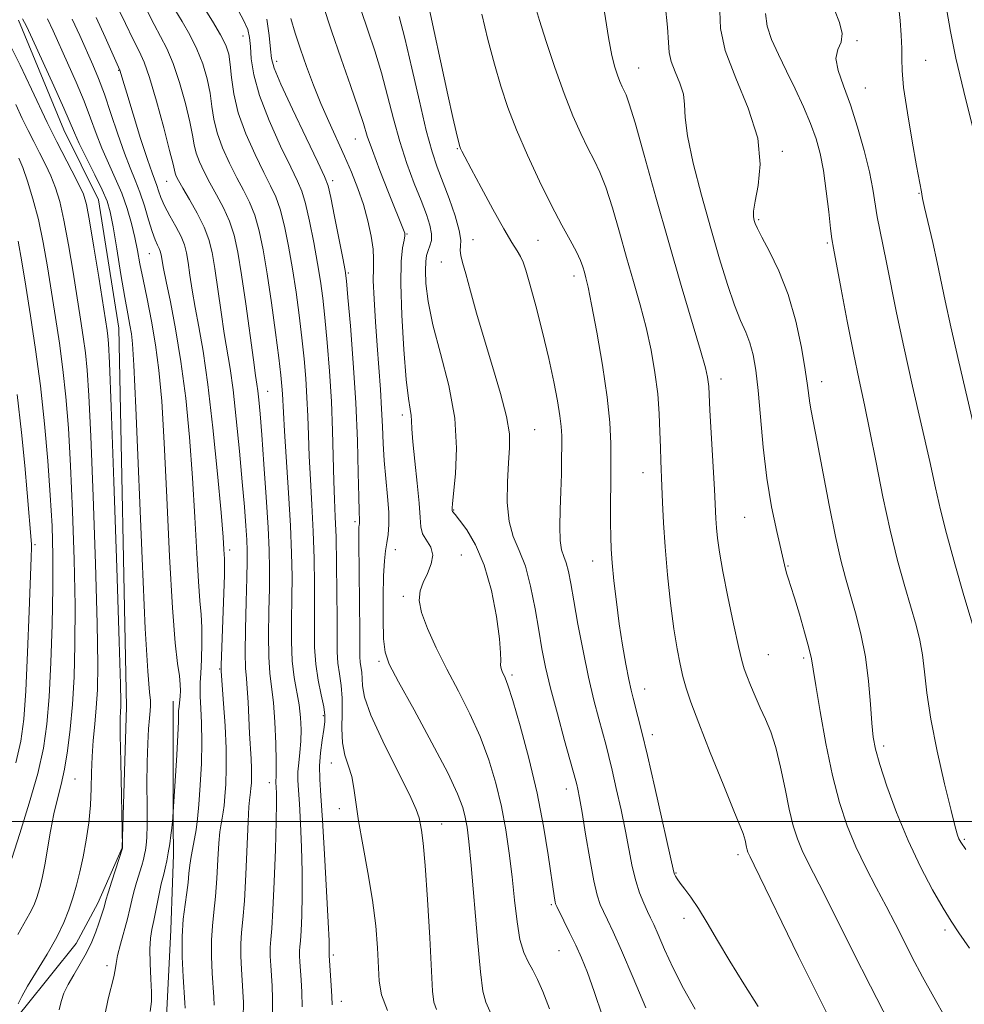
# Model space of a CAD drawing. Extents: x 2052300 to 2055200, y 339800 to 342700.
# Drawn here: x 2054163 to 2054334, y 340467 to 340646 of the extents above; entities that cross this region are included whole.
import ezdxf

# ---------------------------------------------------------------- set-up
doc = ezdxf.new("R2010")
doc.units = 0
doc.header["$MEASUREMENT"] = 0
for name, color, linetype, lineweight in [('32000', 7, 'Continuous', 0), ('DTM HARD BREAKLINE', 7, 'Continuous', 0), ('DTM SPOT ELEVATION', 2, 'Continuous', 13), ('INDEX CONTOUR', 41, 'Continuous', 13), ('INTERMEDIATE CONTOUR', 44, 'Continuous', 0)]:
    doc.layers.add(name, color=color, linetype=linetype, lineweight=lineweight)

msp = doc.modelspace()

# ---------------------------------------------------------------- linework, layer by layer
at = {"layer": '32000', "flags": 128}
msp.add_lwpolyline([(2052500, 340500), (2055000, 340500)], dxfattribs=at)
at = {"layer": 'DTM HARD BREAKLINE'}
for points in [[(2054162.409, 340645.694, 1051.588), (2054170.651, 340625.764, 1051.182), (2054176.913, 340613.038, 1050.96), (2054180.605, 340589.738, 1050.96), (2054182.021, 340520.857, 1050.48), (2054181.223, 340495.258, 1049.963), (2054176.795, 340485.185, 1049.446), (2054172.87, 340477.829, 1049.002), (2054163.511, 340466.232, 1048.522), (2054159.691, 340461.518, 1048.042)], [(2054285.64, 340261.988, 1053.716), (2054249.906, 340283.265, 1053.902), (2054242.46, 340289.614, 1054.309), (2054227.203, 340302.684, 1054.754), (2054221.31, 340312.226, 1055.162), (2054208.755, 340340.709, 1055.385), (2054195.186, 340388.888, 1055.718), (2054191.782, 340405.45, 1056.163), (2054189.266, 340421.74, 1055.718), (2054188.837, 340439.876, 1055.274), (2054189.354, 340465.71, 1054.754), (2054190.054, 340480.307, 1055.385), (2054190.394, 340488.934, 1054.903), (2054190.572, 340493.956, 1054.458), (2054190.489, 340499.714, 1054.05), (2054190.497, 340519.019, 1053.531), (2054190.511, 340521.93, 1053.308)]]:
    msp.add_polyline3d(points, dxfattribs=at)
at = {"layer": 'DTM SPOT ELEVATION'}
for p in [(2054203.17, 340642.87, 1067.3), (2054314.8, 340642, 1094.1), (2054209.28, 340638.26, 1070.5), (2054327.24, 340638.4, 1096.9), (2054180.56, 340636.61, 1057.9), (2054275.12, 340637.04, 1086.8), (2054316.29, 340633.4, 1094.81), (2054223.59, 340624.11, 1073.2), (2054242.17, 340622.38, 1079.9), (2054301.2, 340621.89, 1090.3), (2054189.33, 340616.42, 1059.2), (2054219.49, 340616.51, 1070.4), (2054326.07, 340614.26, 1095.92), (2054296.89, 340609.47, 1090.2), (2054232.97, 340606.83, 1074.1), (2054244.98, 340605.81, 1078.6), (2054256.83, 340605.71, 1081.1), (2054309.4, 340605.19, 1091.8), (2054186.19, 340603.25, 1055.1), (2054239.24, 340601.73, 1077.3), (2054222.33, 340599.76, 1070.2), (2054263.33, 340599.22, 1081.5), (2054290.06, 340580.48, 1086.5), (2054308.36, 340579.98, 1090.56), (2054207.7, 340578.22, 1062.8), (2054232.16, 340573.96, 1073.6), (2054256.21, 340571.27, 1078.9), (2054275.91, 340563.42, 1083.3), (2054241.5, 340556.65, 1076.1), (2054223.57, 340554.54, 1069.7), (2054294.38, 340555.34, 1087.1), (2054165.41, 340550.34, 1042.3), (2054200.74, 340549.4, 1058.4), (2054230.87, 340549.46, 1072.6), (2054242.88, 340548.48, 1074.7), (2054266.75, 340547.4, 1081.3), (2054302.27, 340546.46, 1088.1), (2054232.33, 340540.94, 1073.7), (2054227.92, 340529.13, 1071.7), (2054298.66, 340530.36, 1086.9), (2054305.11, 340529.76, 1087.7), (2054198.96, 340527.73, 1057.9), (2054252.08, 340526.66, 1076.3), (2054276.19, 340524.12, 1082.7), (2054217.77, 340519.29, 1065.7), (2054277.61, 340515.8, 1082.5), (2054319.62, 340513.74, 1090.4), (2054219.24, 340510.69, 1067.3), (2054172.66, 340507.73, 1046.9), (2054207.96, 340507.09, 1061.4), (2054261.93, 340505.95, 1077.4), (2054220.67, 340502.35, 1067.5), (2054239.32, 340499.56, 1070.7), (2054334.27, 340496.81, 1092.2), (2054293.15, 340493.97, 1083.6), (2054281.91, 340490.69, 1082.1), (2054259.22, 340484.89, 1075.8), (2054283.33, 340482.42, 1081.5), (2054330.8, 340480.33, 1089.66), (2054219.62, 340475.73, 1066.3), (2054260.64, 340476.56, 1075.1), (2054178.44, 340473.79, 1051.5), (2054221.05, 340467.33, 1066.6)]:
    msp.add_point(p, dxfattribs=at)
at = {"layer": 'INDEX CONTOUR'}
for points in [[(2054236.627, 340649.888, 1080), (2054240.415, 340632.168, 1080), (2054241.333, 340628.003, 1080), (2054241.9231, 340625.438, 1080), (2054242.485, 340623.171, 1080), (2054242.617, 340622.728, 1080), (2054242.746, 340622.404, 1080), (2054242.971, 340621.919, 1080), (2054243.517, 340620.844, 1080), (2054244.638, 340618.718, 1080), (2054246.465, 340615.313, 1080), (2054248.624, 340611.347, 1080), (2054250.616, 340607.7729, 1080), (2054252.052, 340605.314, 1080), (2054252.995, 340603.775, 1080), (2054253.616, 340602.731, 1080), (2054254.091, 340601.732, 1080), (2054254.6, 340600.241, 1080), (2054255.328, 340597.698, 1080), (2054256.387, 340593.766, 1080), (2054257.617, 340589.002, 1080), (2054258.788, 340584.1829, 1080), (2054259.711, 340579.965, 1080), (2054260.372, 340576.496, 1080), (2054260.799, 340573.802, 1080), (2054261.025, 340571.825, 1080), (2054261.109, 340570.17, 1080), (2054261.115, 340568.36, 1080), (2054261.095, 340566.024, 1080), (2054261.046, 340563.206, 1080), (2054260.956, 340560.056, 1080), (2054260.828, 340556.7621, 1080), (2054260.745, 340553.6621, 1080), (2054260.807, 340551.132, 1080), (2054261.079, 340549.412, 1080), (2054261.489, 340548.192, 1080), (2054261.928, 340547.029, 1080), (2054262.322, 340545.502, 1080), (2054262.744, 340543.301, 1080), (2054263.302, 340540.139, 1080), (2054264.071, 340535.889, 1080), (2054264.996, 340531.048, 1080), (2054265.989, 340526.273, 1080), (2054266.967, 340522.109, 1080), (2054267.861, 340518.664, 1080), (2054269.177, 340513.825, 1080), (2054269.681, 340511.836, 1080), (2054270.267, 340509.376, 1080), (2054271.035, 340506.04, 1080), (2054271.892, 340502.17, 1080), (2054272.7, 340498.294, 1080), (2054273.945, 340491.854, 1080), (2054274.559, 340489.267, 1080), (2054275.2789, 340487.035, 1080), (2054276.034, 340485.1651, 1080), (2054276.717, 340483.681, 1080), (2054277.271, 340482.518, 1080), (2054277.8461, 340481.28, 1080), (2054278.6411, 340479.481, 1080), (2054279.815, 340476.779, 1080), (2054281.366, 340473.385, 1080), (2054283.254, 340469.654, 1080), (2054285.389, 340465.921, 1080)], [(2054180.268, 340648.349, 1060), (2054181.804, 340645.126, 1060), (2054183.2399, 340642.201, 1060), (2054184.314, 340640.086, 1060), (2054185.2, 340638.101, 1060), (2054186.182, 340635.268, 1060), (2054187.444, 340630.982, 1060), (2054188.774, 340626.141, 1060), (2054189.857, 340622.017, 1060), (2054190.467, 340619.558, 1060), (2054190.858, 340617.887, 1060), (2054191.053, 340617.384, 1060), (2054191.47, 340616.572, 1060), (2054192.2561, 340615.195, 1060), (2054193.476, 340613.107, 1060), (2054194.88, 340610.603, 1060), (2054196.137, 340608.088, 1060), (2054197.002, 340605.821, 1060), (2054197.581, 340603.467, 1060), (2054198.067, 340600.548, 1060), (2054199.2031, 340592.611, 1060), (2054199.787, 340588.725, 1060), (2054200.845, 340582.397, 1060), (2054201.386, 340578.496, 1060), (2054201.972, 340573.267, 1060), (2054202.5519, 340567.369, 1060), (2054203.058, 340561.765, 1060), (2054203.438, 340557.229, 1060), (2054203.698, 340553.774, 1060), (2054203.862, 340551.225, 1060), (2054203.948, 340549.3, 1060), (2054203.9601, 340547.275, 1060), (2054203.8959, 340544.319, 1060), (2054203.77, 340539.941, 1060), (2054203.641, 340535.001, 1060), (2054203.584, 340530.699, 1060), (2054203.648, 340527.884, 1060), (2054203.797, 340526.012, 1060), (2054203.971, 340524.187, 1060), (2054204.121, 340521.735, 1060), (2054204.386, 340516.009, 1060), (2054204.654, 340511.41, 1060), (2054204.734, 340509.647, 1060), (2054204.744, 340508.179, 1060), (2054204.703, 340506.99, 1060), (2054204.639, 340506.066, 1060), (2054204.574, 340505.383, 1060), (2054204.508, 340504.869, 1060), (2054204.353, 340503.903, 1060), (2054204.246, 340502.666, 1060), (2054204.103, 340500.03, 1060), (2054203.689, 340490.394, 1060), (2054203.431, 340485.611, 1060), (2054203.16, 340482.22, 1060), (2054202.929, 340479.849, 1060), (2054202.798, 340477.796, 1060), (2054202.809, 340475.525, 1060), (2054202.918, 340473.155, 1060), (2054203.182, 340469.1189, 1060), (2054203.249, 340467.119, 1060), (2054203.24, 340464.356, 1060)], [(2054289.843, 340647.34, 1090), (2054289.957, 340644.188, 1090), (2054290.838, 340640.192, 1090), (2054292.756, 340635.204, 1090), (2054295.028, 340629.695, 1090), (2054296.732, 340624.294, 1090), (2054297.2091, 340619.547, 1090), (2054296.836, 340615.671, 1090), (2054296.253, 340612.798, 1090), (2054295.969, 340610.982, 1090), (2054295.9669, 340609.943, 1090), (2054296.101, 340609.322, 1090), (2054296.284, 340608.756, 1090), (2054296.678, 340607.867, 1090), (2054297.506, 340606.274, 1090), (2054298.896, 340603.684, 1090), (2054300.601, 340600.161, 1090), (2054302.281, 340595.857, 1090), (2054303.653, 340591.015, 1090), (2054304.679, 340586.224, 1090), (2054305.379, 340582.164, 1090), (2054305.791, 340579.326, 1090), (2054306.2, 340576.0609, 1090), (2054306.441, 340574.677, 1090), (2054307.544, 340569.083, 1090), (2054309.75, 340557.538, 1090), (2054310.899, 340551.819, 1090), (2054311.858, 340547.555, 1090), (2054312.701, 340544.319, 1090), (2054314.534, 340537.961, 1090), (2054315.504, 340534.143, 1090), (2054316.321, 340529.962, 1090), (2054316.873, 340525.568, 1090), (2054317.218, 340521.384, 1090), (2054317.454, 340517.902, 1090), (2054317.695, 340515.385, 1090), (2054318.116, 340513.182, 1090), (2054318.912, 340510.418, 1090), (2054320.222, 340506.458, 1090), (2054321.9769, 340501.647, 1090), (2054324.055, 340496.574, 1090), (2054326.314, 340491.777, 1090), (2054328.52, 340487.583, 1090), (2054330.4149, 340484.268, 1090), (2054331.876, 340481.91, 1090), (2054333.306, 340479.791, 1090), (2054335.238, 340476.997, 1090)], [(2054207.536, 340645.909, 1070), (2054207.942, 340642.948, 1070), (2054208.176, 340640.476, 1070), (2054208.367, 340638.743, 1070), (2054208.859, 340636.968, 1070), (2054210.055, 340634.11, 1070), (2054212.166, 340629.548, 1070), (2054214.651, 340624.327, 1070), (2054216.778, 340619.914, 1070), (2054218.016, 340617.3031, 1070), (2054218.639, 340615.613, 1070), (2054219.124, 340613.494, 1070), (2054219.8269, 340610.017, 1070), (2054221.327, 340602.428, 1070), (2054221.736, 340600.23, 1070), (2054221.986, 340598.34, 1070), (2054222.266, 340595.316, 1070), (2054222.712, 340590.129, 1070), (2054223.237, 340583.389, 1070), (2054223.699, 340576.122, 1070), (2054223.99, 340569.262, 1070), (2054224.142, 340563.397, 1070), (2054224.223, 340559.026, 1070), (2054224.287, 340556.46, 1070), (2054224.366, 340554.767, 1070), (2054224.369, 340554.47, 1070), (2054224.3511, 340554.234, 1070), (2054224.292, 340553.842, 1070), (2054224.264, 340553.572, 1070), (2054224.243, 340553.137, 1070), (2054224.232, 340552.376, 1070), (2054224.2359, 340550.844, 1070), (2054224.393, 340534.428, 1070), (2054224.42, 340529.986, 1070), (2054224.483, 340528.982, 1070), (2054224.761, 340527.13, 1070), (2054224.8489, 340526.055, 1070), (2054224.896, 340524.714, 1070), (2054225.266, 340522.659, 1070), (2054226.416, 340519.369, 1070), (2054228.589, 340514.62, 1070), (2054231.193, 340509.3841, 1070), (2054233.425, 340504.93, 1070), (2054234.688, 340502.187, 1070), (2054235.201, 340500.71, 1070), (2054235.389, 340499.717, 1070), (2054235.603, 340498.43, 1070), (2054235.904, 340496.105, 1070), (2054236.28, 340492.0101, 1070), (2054236.707, 340485.822, 1070), (2054237.119, 340478.872, 1070), (2054237.639, 340469.206, 1070), (2054237.87, 340467.204, 1070), (2054238.336, 340465.8689, 1070)], [(2054160.656, 340641.678, 1050), (2054162.705, 340637.561, 1050), (2054164.761, 340633.2021, 1050), (2054167.591, 340627.088, 1050), (2054168.414, 340625.403, 1050), (2054169.337, 340623.613, 1050), (2054172.095, 340618.336, 1050), (2054173.355, 340615.869, 1050), (2054174.172, 340614.081, 1050), (2054174.725, 340612.211, 1050), (2054175.298, 340609.2159, 1050), (2054176.092, 340604.465, 1050), (2054176.979, 340598.966, 1050), (2054178.5, 340589.326, 1050), (2054178.64, 340588.286, 1050), (2054178.756, 340586.963, 1050), (2054178.928, 340583.403, 1050), (2054179.233, 340575.401, 1050), (2054179.708, 340561.865, 1050), (2054180.241, 340546.159, 1050), (2054180.682, 340532.757, 1050), (2054180.916, 340525.012, 1050), (2054180.984, 340521.789, 1050), (2054180.958, 340520.829, 1050), (2054180.908, 340520.124, 1050), (2054180.874, 340518.671, 1050), (2054180.888, 340515.717, 1050), (2054180.97, 340510.896, 1050), (2054181.303, 340495.367, 1050), (2054181.278, 340495.176, 1050), (2054179.3421, 340489.156, 1050), (2054178.671, 340487.034, 1050), (2054178.27, 340485.7111, 1050), (2054177.924, 340484.433, 1050), (2054177.727, 340483.749, 1050), (2054177.432, 340482.811, 1050), (2054177.014, 340481.565, 1050), (2054176.445, 340479.982, 1050), (2054175.701, 340478.144, 1050), (2054174.757, 340476.159, 1050), (2054173.621, 340474.136, 1050), (2054172.442, 340472.175, 1050), (2054171.403, 340470.376, 1050), (2054170.641, 340468.797, 1050), (2054170.119, 340467.327, 1050), (2054169.756, 340465.813, 1050)]]:
    msp.add_polyline3d(points, dxfattribs=at)
at = {"layer": 'INTERMEDIATE CONTOUR'}
for points in [[(2054322.104, 340650.706, 1096), (2054322.6061, 340645.68, 1096), (2054322.838, 340642.966, 1096), (2054322.96, 340640.571, 1096), (2054322.946, 340638.651, 1096), (2054322.968, 340636.563, 1096), (2054323.251, 340633.463, 1096), (2054323.9339, 340628.861, 1096), (2054324.819, 340623.693, 1096), (2054325.626, 340619.245, 1096), (2054326.5011, 340614.526, 1096), (2054326.566, 340614.1, 1096), (2054326.713, 340613.317, 1096), (2054327.071, 340611.671, 1096), (2054328.535, 340605.292, 1096), (2054329.347, 340601.655, 1096), (2054330.805, 340594.715, 1096), (2054331.843, 340589.965, 1096), (2054333.293, 340583.61, 1096), (2054336.294, 340570.643, 1096)], [(2054185.75, 340647.439, 1062), (2054187.021, 340644.928, 1062), (2054188.215, 340642.771, 1062), (2054189.356, 340640.575, 1062), (2054190.496, 340637.868, 1062), (2054191.653, 340634.374, 1062), (2054192.712, 340630.597, 1062), (2054193.525, 340627.237, 1062), (2054194.008, 340624.805, 1062), (2054194.319, 340623.0561, 1062), (2054194.68, 340621.555, 1062), (2054195.27, 340619.942, 1062), (2054196.105, 340618.139, 1062), (2054197.16, 340616.139, 1062), (2054198.384, 340613.946, 1062), (2054199.632, 340611.605, 1062), (2054200.734, 340609.17, 1062), (2054201.574, 340606.605, 1062), (2054202.25, 340603.523, 1062), (2054202.915, 340599.445, 1062), (2054203.672, 340594.173, 1062), (2054205.072, 340583.989, 1062), (2054205.484, 340581.126, 1062), (2054205.728, 340579.516, 1062), (2054205.896, 340578.2989, 1062), (2054206.072, 340576.687, 1062), (2054206.2971, 340574.174, 1062), (2054206.603, 340570.326, 1062), (2054207.002, 340564.971, 1062), (2054207.419, 340558.985, 1062), (2054207.764, 340553.507, 1062), (2054207.964, 340549.341, 1062), (2054208.029, 340545.953, 1062), (2054207.994, 340542.473, 1062), (2054207.9, 340538.298, 1062), (2054207.828, 340533.8869, 1062), (2054207.867, 340529.965, 1062), (2054208.077, 340527.008, 1062), (2054208.391, 340524.502, 1062), (2054208.714, 340521.6851, 1062), (2054208.964, 340518.065, 1062), (2054209.129, 340514.217, 1062), (2054209.212, 340510.986, 1062), (2054209.222, 340509, 1062), (2054209.193, 340508.0081, 1062), (2054209.161, 340507.54, 1062), (2054209.158, 340507.188, 1062), (2054209.223, 340506.2, 1062), (2054209.267, 340505.255, 1062), (2054209.281, 340503.413, 1062), (2054209.226, 340500.056, 1062), (2054209.076, 340494.91, 1062), (2054208.861, 340489.062, 1062), (2054208.622, 340483.938, 1062), (2054208.401, 340480.594, 1062), (2054208.23, 340478.596, 1062), (2054208.1389, 340477.14, 1062), (2054208.147, 340475.573, 1062), (2054208.23, 340473.84, 1062), (2054208.473, 340470.161, 1062), (2054208.556, 340467.798, 1062), (2054208.557, 340464.44, 1062)], [(2054190.802, 340647.655, 1064), (2054192.115, 340645.456, 1064), (2054193.512, 340643.0481, 1064), (2054194.811, 340640.468, 1064), (2054195.861, 340637.766, 1064), (2054196.6491, 340635.054, 1064), (2054197.194, 340632.458, 1064), (2054197.548, 340630.052, 1064), (2054197.907, 340627.703, 1064), (2054198.501, 340625.224, 1064), (2054199.487, 340622.5, 1064), (2054200.741, 340619.705, 1064), (2054202.065, 340617.082, 1064), (2054203.292, 340614.785, 1064), (2054204.384, 340612.607, 1064), (2054205.332, 340610.251, 1064), (2054206.14, 340607.435, 1064), (2054206.871, 340603.944, 1064), (2054207.6, 340599.575, 1064), (2054208.37, 340594.316, 1064), (2054209.106, 340588.912, 1064), (2054209.7, 340584.299, 1064), (2054210.075, 340581.159, 1064), (2054210.274, 340579.18, 1064), (2054210.367, 340577.8, 1064), (2054210.521, 340574.405, 1064), (2054210.719, 340571.017, 1064), (2054211.46, 340559.765, 1064), (2054211.81, 340553.793, 1064), (2054212.022, 340548.791, 1064), (2054212.104, 340544.557, 1064), (2054212.092, 340540.626, 1064), (2054212.03, 340536.6549, 1064), (2054212.014, 340532.774, 1064), (2054212.15, 340529.232, 1064), (2054212.502, 340526.207, 1064), (2054213.389, 340521.2219, 1064), (2054213.653, 340518.941, 1064), (2054213.749, 340516.734, 1064), (2054213.695, 340514.612, 1064), (2054213.522, 340512.593, 1064), (2054213.313, 340510.72, 1064), (2054213.165, 340509.04, 1064), (2054213.151, 340507.514, 1064), (2054213.253, 340505.742, 1064), (2054213.431, 340503.234, 1064), (2054213.642, 340499.668, 1064), (2054213.833, 340495.382, 1064), (2054213.948, 340490.877, 1064), (2054213.947, 340486.622, 1064), (2054213.861, 340482.94, 1064), (2054213.737, 340480.121, 1064), (2054213.619, 340478.332, 1064), (2054213.527, 340477.263, 1064), (2054213.479, 340476.484, 1064), (2054213.485, 340475.622, 1064), (2054213.542, 340474.525, 1064), (2054213.768, 340471.269, 1064), (2054213.883, 340469.011, 1064), (2054213.942, 340466.324, 1064)], [(2054196.016, 340648.1399, 1066), (2054197.668, 340645.521, 1066), (2054199.125, 340643.068, 1066), (2054200.07, 340641.1581, 1066), (2054200.587, 340639.51, 1066), (2054200.862, 340637.6781, 1066), (2054201.089, 340635.299, 1066), (2054201.496, 340632.35, 1066), (2054202.322, 340628.8919, 1066), (2054203.705, 340625.059, 1066), (2054205.377, 340621.272, 1066), (2054206.969, 340618.026, 1066), (2054208.2, 340615.625, 1066), (2054209.136, 340613.6089, 1066), (2054209.929, 340611.332, 1066), (2054210.702, 340608.296, 1066), (2054211.46, 340604.608, 1066), (2054212.175, 340600.526, 1066), (2054212.825, 340596.287, 1066), (2054213.399, 340592.055, 1066), (2054213.889, 340587.971, 1066), (2054214.2881, 340584.144, 1066), (2054214.595, 340580.542, 1066), (2054214.813, 340577.101, 1066), (2054214.951, 340573.731, 1066), (2054215.063, 340570.253, 1066), (2054215.214, 340566.4611, 1066), (2054215.445, 340562.21, 1066), (2054215.713, 340557.589, 1066), (2054215.952, 340552.747, 1066), (2054216.108, 340547.847, 1066), (2054216.183, 340543.112, 1066), (2054216.19, 340538.78, 1066), (2054216.159, 340535.017, 1066), (2054216.19, 340531.7, 1066), (2054216.397, 340528.634, 1066), (2054216.846, 340525.694, 1066), (2054217.395, 340523.037, 1066), (2054217.852, 340520.893, 1066), (2054218.0681, 340519.375, 1066), (2054218.055, 340518.14, 1066), (2054217.869, 340516.731, 1066), (2054217.576, 340514.812, 1066), (2054217.281, 340512.524, 1066), (2054217.101, 340510.13, 1066), (2054217.124, 340507.719, 1066), (2054217.322, 340504.689, 1066), (2054217.64, 340500.268, 1066), (2054218.018, 340494.081, 1066), (2054218.386, 340487.351, 1066), (2054218.67, 340481.699, 1066), (2054218.818, 340478.334, 1066), (2054218.861, 340476.818, 1066), (2054218.853, 340476.303, 1066), (2054218.819, 340475.828, 1066), (2054218.823, 340475.671, 1066), (2054219.21, 340470.225, 1066), (2054219.327, 340468.208, 1066), (2054219.387, 340466.703, 1066)], [(2054201.936, 340648.205, 1068), (2054203.282, 340645.748, 1068), (2054204.052, 340644.002, 1068), (2054204.392, 340642.545, 1068), (2054204.5249, 340640.917, 1068), (2054204.68, 340638.718, 1068), (2054205.132, 340635.784, 1068), (2054206.1659, 340632.011, 1068), (2054207.929, 340627.454, 1068), (2054210.0129, 340622.819, 1068), (2054211.874, 340618.97, 1068), (2054213.108, 340616.464, 1068), (2054213.888, 340614.611, 1068), (2054214.526, 340612.413, 1068), (2054215.265, 340609.157, 1068), (2054216.049, 340605.272, 1068), (2054216.751, 340601.477, 1068), (2054217.281, 340598.259, 1068), (2054217.692, 340595.198, 1068), (2054218.077, 340591.6439, 1068), (2054218.5, 340587.128, 1068), (2054218.917, 340581.903, 1068), (2054219.258, 340576.401, 1068), (2054219.475, 340571.029, 1068), (2054219.7091, 340561.905, 1068), (2054219.831, 340558.549, 1068), (2054219.966, 340555.414, 1068), (2054220.093, 340551.702, 1068), (2054220.195, 340546.902, 1068), (2054220.262, 340541.666, 1068), (2054220.288, 340536.933, 1068), (2054220.28, 340533.407, 1068), (2054220.305, 340530.855, 1068), (2054220.4399, 340528.808, 1068), (2054220.726, 340526.85, 1068), (2054221.044, 340524.777, 1068), (2054221.237, 340522.438, 1068), (2054221.212, 340519.757, 1068), (2054221.139, 340516.955, 1068), (2054221.253, 340514.3259, 1068), (2054221.71, 340512.082, 1068), (2054222.354, 340510.104, 1068), (2054222.95, 340508.189, 1068), (2054223.34, 340506.11, 1068), (2054223.668, 340503.55, 1068), (2054224.157, 340500.165, 1068), (2054224.951, 340495.765, 1068), (2054225.891, 340490.758, 1068), (2054226.7389, 340485.702, 1068), (2054227.312, 340481.077, 1068), (2054227.639, 340477.044, 1068), (2054227.936, 340470.9741, 1068), (2054228.355, 340468.484, 1068), (2054229.4241, 340465.68, 1068)], [(2054217.685, 340648.586, 1074), (2054219.258, 340643.81, 1074), (2054221.023, 340638.705, 1074), (2054222.741, 340633.827, 1074), (2054224.14, 340629.788, 1074), (2054225.058, 340626.949, 1074), (2054225.779, 340624.654, 1074), (2054226.698, 340621.995, 1074), (2054228.078, 340618.37, 1074), (2054229.652, 340614.397, 1074), (2054232.5079, 340607.294, 1074), (2054232.599, 340606.971, 1074), (2054232.594, 340606.538, 1074), (2054232.462, 340605.75, 1074), (2054232.206, 340604.326, 1074), (2054231.952, 340601.836, 1074), (2054231.857, 340597.811, 1074), (2054232.034, 340592.101, 1074), (2054232.404, 340585.821, 1074), (2054232.843, 340580.4029, 1074), (2054233.242, 340576.917, 1074), (2054233.554, 340574.984, 1074), (2054233.747, 340573.863, 1074), (2054233.815, 340572.855, 1074), (2054233.866, 340571.424, 1074), (2054234.035, 340569.0791, 1074), (2054234.406, 340565.559, 1074), (2054234.855, 340561.53, 1074), (2054235.207, 340557.893, 1074), (2054235.357, 340555.324, 1074), (2054235.482, 340553.619, 1074), (2054235.83, 340552.351, 1074), (2054237.299, 340549.881, 1074), (2054237.687, 340548.461, 1074), (2054237.412, 340546.846, 1074), (2054236.701, 340545.1411, 1074), (2054235.911, 340543.4841, 1074), (2054235.362, 340541.936, 1074), (2054235.23, 340540.236, 1074), (2054235.655, 340538.044, 1074), (2054236.725, 340535.117, 1074), (2054238.313, 340531.6, 1074), (2054240.241, 340527.734, 1074), (2054242.331, 340523.723, 1074), (2054244.409, 340519.623, 1074), (2054246.302, 340515.4529, 1074), (2054247.8741, 340511.234, 1074), (2054249.138, 340506.988, 1074), (2054250.143, 340502.738, 1074), (2054250.94, 340498.5, 1074), (2054251.572, 340494.26, 1074), (2054252.086, 340489.994, 1074), (2054252.533, 340485.744, 1074), (2054252.987, 340481.81, 1074), (2054253.5279, 340478.559, 1074), (2054254.214, 340476.224, 1074), (2054255.011, 340474.518, 1074), (2054255.86, 340473.023, 1074), (2054256.731, 340471.331, 1074), (2054257.7, 340469.093, 1074), (2054258.869, 340465.971, 1074)], [(2054224.659, 340647.495, 1076), (2054225.885, 340643.921, 1076), (2054227.161, 340640.116, 1076), (2054228.381, 340636.117, 1076), (2054229.4749, 340631.972, 1076), (2054230.53, 340627.776, 1076), (2054231.672, 340623.638, 1076), (2054232.976, 340619.677, 1076), (2054234.326, 340616.048, 1076), (2054235.555, 340612.914, 1076), (2054236.521, 340610.394, 1076), (2054237.171, 340608.422, 1076), (2054237.473, 340606.887, 1076), (2054237.428, 340605.679, 1076), (2054237.161, 340604.694, 1076), (2054236.826, 340603.829, 1076), (2054236.556, 340602.956, 1076), (2054236.389, 340601.837, 1076), (2054236.337, 340600.209, 1076), (2054236.439, 340597.833, 1076), (2054236.838, 340594.576, 1076), (2054237.701, 340590.334, 1076), (2054239.082, 340585.101, 1076), (2054240.58, 340579.281, 1076), (2054241.68, 340573.38, 1076), (2054242.016, 340567.889, 1076), (2054241.817, 340563.224, 1076), (2054241.256, 340557.829, 1076), (2054241.1949, 340556.977, 1076), (2054241.209, 340556.586, 1076), (2054241.224, 340556.495, 1076), (2054241.267, 340556.41, 1076), (2054241.743, 340555.825, 1076), (2054242.529, 340554.83, 1076), (2054243.849, 340553.04, 1076), (2054245.463, 340550.341, 1076), (2054247.0469, 340546.648, 1076), (2054248.327, 340542.042, 1076), (2054249.246, 340537.274, 1076), (2054249.8, 340533.263, 1076), (2054250.014, 340530.687, 1076), (2054250.027, 340529.263, 1076), (2054250.011, 340528.467, 1076), (2054250.099, 340527.859, 1076), (2054250.287, 340527.316, 1076), (2054250.841, 340526.16, 1076), (2054251.343, 340524.808, 1076), (2054252.216, 340522.045, 1076), (2054253.554, 340517.428, 1076), (2054255.129, 340511.535, 1076), (2054256.63, 340505.198, 1076), (2054257.807, 340499.181, 1076), (2054258.656, 340493.965, 1076), (2054259.788, 340486.088, 1076), (2054259.898, 340485.437, 1076), (2054259.992, 340485.047, 1076), (2054260.202, 340484.554, 1076), (2054261.494, 340481.983, 1076), (2054262.546, 340479.862, 1076), (2054263.654, 340477.548, 1076), (2054264.698, 340475.2199, 1076), (2054265.771, 340472.553, 1076), (2054267.018, 340469.1001, 1076), (2054268.5301, 340464.622, 1076)], [(2054256.352, 340648.077, 1084), (2054257.052, 340645.6849, 1084), (2054258.278, 340641.821, 1084), (2054259.858, 340637.1, 1084), (2054261.548, 340632.379, 1084), (2054263.141, 340628.355, 1084), (2054264.585, 340625.084, 1084), (2054265.864, 340622.458, 1084), (2054266.982, 340620.296, 1084), (2054268.028, 340618.111, 1084), (2054269.112, 340615.342, 1084), (2054270.315, 340611.602, 1084), (2054271.603, 340607.194, 1084), (2054272.914, 340602.595, 1084), (2054274.187, 340598.187, 1084), (2054275.379, 340593.967, 1084), (2054276.446, 340589.836, 1084), (2054277.3509, 340585.726, 1084), (2054278.066, 340581.687, 1084), (2054278.567, 340577.8009, 1084), (2054278.847, 340574.153, 1084), (2054278.977, 340570.848, 1084), (2054279.043, 340567.998, 1084), (2054279.119, 340565.628, 1084), (2054279.311, 340560.996, 1084), (2054279.422, 340558, 1084), (2054279.594, 340554.332, 1084), (2054279.888, 340549.943, 1084), (2054280.342, 340544.902, 1084), (2054280.905, 340539.735, 1084), (2054281.502, 340535.087, 1084), (2054282.0731, 340531.442, 1084), (2054282.619, 340528.646, 1084), (2054283.155, 340526.386, 1084), (2054283.741, 340524.282, 1084), (2054284.604, 340521.694, 1084), (2054286.018, 340517.914, 1084), (2054288.109, 340512.591, 1084), (2054290.432, 340506.796, 1084), (2054292.396, 340501.9581, 1084), (2054294.092, 340497.831, 1084), (2054294.299, 340497.227, 1084), (2054294.4411, 340496.624, 1084), (2054294.701, 340495.349, 1084), (2054294.825, 340494.853, 1084), (2054294.9549, 340494.454, 1084), (2054295.099, 340494.102, 1084), (2054295.343, 340493.594, 1084), (2054296.078, 340492.104, 1084), (2054304.173, 340475.51, 1084), (2054307.471, 340468.809, 1084), (2054311.6651, 340460.447, 1084)], [(2054268.92, 340647.181, 1086), (2054269.587, 340642.597, 1086), (2054270.198, 340639.321, 1086), (2054270.746, 340637.171, 1086), (2054271.242, 340635.708, 1086), (2054271.698, 340634.559, 1086), (2054272.11, 340633.624, 1086), (2054272.833, 340632.117, 1086), (2054273.399, 340630.518, 1086), (2054274.434, 340627.082, 1086), (2054276.11, 340621.164, 1086), (2054278.248, 340613.53, 1086), (2054280.58, 340605.295, 1086), (2054282.851, 340597.483, 1086), (2054286.345, 340585.635, 1086), (2054287.224, 340582.502, 1086), (2054287.625, 340580.843, 1086), (2054287.761, 340579.944, 1086), (2054287.824, 340579.097, 1086), (2054288.044, 340574.802, 1086), (2054288.8541, 340560.394, 1086), (2054289.127, 340555.095, 1086), (2054289.238, 340553.425, 1086), (2054289.42, 340551.538, 1086), (2054289.769, 340549.016, 1086), (2054290.386, 340545.499, 1086), (2054291.312, 340540.865, 1086), (2054292.355, 340535.951, 1086), (2054293.261, 340531.835, 1086), (2054293.856, 340529.276, 1086), (2054294.276, 340527.771, 1086), (2054294.737, 340526.498, 1086), (2054295.403, 340524.813, 1086), (2054296.247, 340522.789, 1086), (2054297.189, 340520.674, 1086), (2054298.161, 340518.616, 1086), (2054299.122, 340516.35, 1086), (2054300.042, 340513.511, 1086), (2054300.898, 340509.893, 1086), (2054301.698, 340505.938, 1086), (2054302.458, 340502.246, 1086), (2054303.201, 340499.27, 1086), (2054303.977, 340496.872, 1086), (2054304.842, 340494.761, 1086), (2054305.867, 340492.625, 1086), (2054308.9291, 340486.63, 1086), (2054314.009, 340476.415, 1086), (2054317.221, 340470.069, 1086), (2054320.699, 340463.379, 1086)], [(2054279.942, 340648.585, 1088), (2054280.366, 340644.454, 1088), (2054280.543, 340641.664, 1088), (2054280.672, 340639.816, 1088), (2054281.014, 340638.222, 1088), (2054281.733, 340636.351, 1088), (2054282.585, 340634.286, 1088), (2054283.225, 340632.26, 1088), (2054283.437, 340630.358, 1088), (2054283.531, 340628.052, 1088), (2054283.9471, 340624.66, 1088), (2054285.002, 340619.75, 1088), (2054286.521, 340613.876, 1088), (2054288.208, 340607.842, 1088), (2054289.81, 340602.343, 1088), (2054291.262, 340597.638, 1088), (2054292.542, 340593.88, 1088), (2054293.637, 340591.12, 1088), (2054294.551, 340589.001, 1088), (2054295.297, 340587.07, 1088), (2054295.892, 340584.891, 1088), (2054296.3791, 340582.112, 1088), (2054296.806, 340578.401, 1088), (2054297.229, 340573.577, 1088), (2054297.729, 340568.066, 1088), (2054298.395, 340562.44, 1088), (2054299.2651, 340557.229, 1088), (2054300.193, 340552.775, 1088), (2054301.814, 340545.907, 1088), (2054302.056, 340545.018, 1088), (2054302.348, 340544.085, 1088), (2054302.777, 340542.751, 1088), (2054303.42, 340540.683, 1088), (2054304.3059, 340537.728, 1088), (2054305.255, 340534.452, 1088), (2054306.038, 340531.605, 1088), (2054306.508, 340529.624, 1088), (2054306.8411, 340527.71, 1088), (2054307.3, 340524.754, 1088), (2054308.081, 340520.013, 1088), (2054309.131, 340514.203, 1088), (2054310.337, 340508.409, 1088), (2054311.613, 340503.47, 1088), (2054313.005, 340499.263, 1088), (2054314.586, 340495.42, 1088), (2054316.391, 340491.657, 1088), (2054318.284, 340488.013, 1088), (2054320.09, 340484.612, 1088), (2054321.692, 340481.51, 1088), (2054323.21, 340478.505, 1088), (2054324.826, 340475.331, 1088), (2054326.677, 340471.803, 1088), (2054328.724, 340468.061, 1088), (2054330.882, 340464.328, 1088)], [(2054310.702, 340647.592, 1094), (2054311.592, 340645.308, 1094), (2054312.114, 340643.304, 1094), (2054311.877, 340641.748, 1094), (2054311.291, 340640.36, 1094), (2054310.964, 340638.747, 1094), (2054311.355, 340636.58, 1094), (2054312.326, 340633.776, 1094), (2054313.593, 340630.312, 1094), (2054314.895, 340626.2551, 1094), (2054316.081, 340622.0281, 1094), (2054317.029, 340618.139, 1094), (2054317.661, 340614.964, 1094), (2054318.461, 340609.983, 1094), (2054318.917, 340607.593, 1094), (2054320.162, 340601.634, 1094), (2054321.983, 340592.494, 1094), (2054323.278, 340586.345, 1094), (2054324.88, 340579.175, 1094), (2054328.015, 340565.456, 1094), (2054329.067, 340560.674, 1094), (2054329.961, 340556.705, 1094), (2054331.051, 340552.3691, 1094), (2054332.567, 340546.895, 1094), (2054334.229, 340541.138, 1094), (2054336.48, 340533.478, 1094)], [(2054331.096, 340647.475, 1098), (2054331.792, 340643.647, 1098), (2054332.746, 340638.803, 1098), (2054334.17, 340632.741, 1098), (2054335.783, 340626.38, 1098)], [(2054163.103, 340645.984, 1052), (2054163.808, 340644.621, 1052), (2054164.901, 340642.258, 1052), (2054168.778, 340633.762, 1052), (2054170.597, 340629.708, 1052), (2054172.535, 340625.218, 1052), (2054173.427, 340623.299, 1052), (2054174.757, 340620.633, 1052), (2054176.283, 340617.609, 1052), (2054177.62, 340614.875, 1052), (2054178.492, 340612.831, 1052), (2054179.056, 340610.874, 1052), (2054179.577, 340608.152, 1052), (2054180.253, 340604.125, 1052), (2054181.011, 340599.502, 1052), (2054181.71, 340595.3059, 1052), (2054182.242, 340592.306, 1052), (2054182.621, 340590.2651, 1052), (2054182.895, 340588.689, 1052), (2054183.114, 340586.845, 1052), (2054183.358, 340583.016, 1052), (2054183.713, 340575.243, 1052), (2054184.833, 340547.872, 1052), (2054185.41, 340535.1451, 1052), (2054185.869, 340527.333, 1052), (2054186.188, 340523.562, 1052), (2054186.366, 340522.002, 1052), (2054186.4041, 340521.064, 1052), (2054186.335, 340520.134, 1052), (2054186.198, 340518.842, 1052), (2054186.029, 340516.881, 1052), (2054185.872, 340514.199, 1052), (2054185.765, 340510.807, 1052), (2054185.735, 340506.824, 1052), (2054185.745, 340502.803, 1052), (2054185.742, 340499.406, 1052), (2054185.684, 340497.1179, 1052), (2054185.58, 340495.716, 1052), (2054185.447, 340494.8, 1052), (2054185.2959, 340494.012, 1052), (2054185.087, 340493.145, 1052), (2054184.773, 340492.035, 1052), (2054183.824, 340488.912, 1052), (2054183.357, 340487.249, 1052), (2054182.985, 340485.719, 1052), (2054182.631, 340484.155, 1052), (2054182.18, 340482.32, 1052), (2054180.913, 340477.735, 1052), (2054180.392, 340475.692, 1052), (2054180.116, 340474.222, 1052), (2054179.956, 340473.058, 1052), (2054179.723, 340471.794, 1052), (2054178.687, 340467.786, 1052), (2054178.0679, 340464.828, 1052)], [(2054167.629, 340645.939, 1054), (2054168.658, 340643.781, 1054), (2054171.295, 340637.967, 1054), (2054172.854, 340634.446, 1054), (2054174.299, 340630.993, 1054), (2054175.471, 340627.901, 1054), (2054176.487, 340625.099, 1054), (2054177.528, 340622.42, 1054), (2054178.722, 340619.729, 1054), (2054179.978, 340617.003, 1054), (2054181.153, 340614.246, 1054), (2054182.1289, 340611.476, 1054), (2054182.907, 340608.772, 1054), (2054183.517, 340606.225, 1054), (2054184.002, 340603.857, 1054), (2054184.464, 340601.4069, 1054), (2054185.019, 340598.545, 1054), (2054185.741, 340595.033, 1054), (2054186.543, 340591.001, 1054), (2054187.298, 340586.673, 1054), (2054187.908, 340582.079, 1054), (2054188.411, 340576.467, 1054), (2054188.872, 340568.891, 1054), (2054189.347, 340558.921, 1054), (2054189.842, 340548.191, 1054), (2054190.349, 340538.848, 1054), (2054190.853, 340532.519, 1054), (2054191.298, 340528.734, 1054), (2054191.622, 340526.5, 1054), (2054191.778, 340524.958, 1054), (2054191.8, 340523.7891, 1054), (2054191.741, 340522.806, 1054), (2054191.555, 340520.964, 1054), (2054191.491, 340520.155, 1054), (2054191.439, 340518.119, 1054), (2054191.341, 340515.793, 1054), (2054191.137, 340512.0879, 1054), (2054190.374, 340499.921, 1054), (2054190.337, 340499.526, 1054), (2054190.249, 340498.789, 1054), (2054190.0851, 340497.554, 1054), (2054189.86, 340495.9909, 1054), (2054189.595, 340494.351, 1054), (2054189.314, 340492.847, 1054), (2054189.034, 340491.542, 1054), (2054188.772, 340490.46, 1054), (2054188.307, 340488.668, 1054), (2054188.042, 340487.465, 1054), (2054187.359, 340483.871, 1054), (2054186.984, 340482.013, 1054), (2054186.631, 340480.416, 1054), (2054186.361, 340478.816, 1054), (2054186.24, 340476.827, 1054), (2054186.3051, 340474.227, 1054), (2054186.459, 340471.431, 1054), (2054186.574, 340469.014, 1054), (2054186.542, 340467.286, 1054), (2054186.3399, 340465.485, 1054)], [(2054172.155, 340645.894, 1056), (2054173.507, 340642.942, 1056), (2054175.9, 340637.583, 1056), (2054176.931, 340635.129, 1056), (2054178, 340632.277, 1056), (2054179.193, 340628.755, 1056), (2054180.438, 340624.979, 1056), (2054181.628, 340621.541, 1056), (2054182.678, 340618.857, 1056), (2054183.608, 340616.645, 1056), (2054184.464, 340614.453, 1056), (2054185.279, 340611.967, 1056), (2054186.033, 340609.444, 1056), (2054186.696, 340607.283, 1056), (2054187.241, 340605.783, 1056), (2054187.666, 340604.831, 1056), (2054187.97, 340604.217, 1056), (2054188.162, 340603.745, 1056), (2054188.28, 340603.293, 1056), (2054188.372, 340602.754, 1056), (2054188.491, 340601.972, 1056), (2054188.737, 340600.589, 1056), (2054189.217, 340598.196, 1056), (2054189.993, 340594.488, 1056), (2054190.9471, 340589.577, 1056), (2054191.917, 340583.679, 1056), (2054192.767, 340577.023, 1056), (2054193.471, 340569.881, 1056), (2054194.0311, 340562.539, 1056), (2054194.456, 340555.336, 1056), (2054194.787, 340548.833, 1056), (2054195.072, 340543.645, 1056), (2054195.345, 340540.133, 1056), (2054195.571, 340537.655, 1056), (2054195.701, 340535.315, 1056), (2054195.7041, 340532.468, 1056), (2054195.6211, 340529.476, 1056), (2054195.509, 340526.953, 1056), (2054195.421, 340525.303, 1056), (2054195.386, 340524.1051, 1056), (2054195.426, 340522.7291, 1056), (2054195.546, 340520.663, 1056), (2054195.673, 340517.876, 1056), (2054195.718, 340514.453, 1056), (2054195.617, 340510.551, 1056), (2054195.4071, 340506.61, 1056), (2054195.151, 340503.139, 1056), (2054194.9, 340500.506, 1056), (2054194.646, 340498.523, 1056), (2054194.37, 340496.861, 1056), (2054193.761, 340493.65, 1056), (2054193.514, 340492.089, 1056), (2054193.346, 340490.56, 1056), (2054193.198, 340488.95, 1056), (2054192.985, 340487.117, 1056), (2054192.66, 340484.928, 1056), (2054192.325, 340482.288, 1056), (2054192.118, 340479.108, 1056), (2054192.133, 340475.427, 1056), (2054192.294, 340471.785, 1056), (2054192.6, 340467.0789, 1056), (2054192.65, 340466.114, 1056)], [(2054176.524, 340646.207, 1058), (2054178.113, 340642.657, 1058), (2054180.79, 340636.646, 1058), (2054180.86, 340636.427, 1058), (2054181.332, 340634.816, 1058), (2054182.0459, 340632.454, 1058), (2054183.215, 340628.634, 1058), (2054184.585, 340624.226, 1058), (2054185.816, 340620.376, 1058), (2054186.65, 340617.937, 1058), (2054187.505, 340615.682, 1058), (2054187.833, 340614.713, 1058), (2054188.272, 340613.5071, 1058), (2054188.945, 340611.992, 1058), (2054189.911, 340610.15, 1058), (2054190.987, 340608.1879, 1058), (2054191.925, 340606.366, 1058), (2054192.544, 340604.846, 1058), (2054192.926, 340603.388, 1058), (2054193.219, 340601.651, 1058), (2054193.5519, 340599.372, 1058), (2054193.97, 340596.6, 1058), (2054194.502, 340593.46, 1058), (2054195.165, 340589.945, 1058), (2054195.941, 340585.514, 1058), (2054196.802, 340579.492, 1058), (2054197.704, 340571.613, 1058), (2054198.542, 340563.252, 1058), (2054199.19, 340556.187, 1058), (2054199.565, 340551.752, 1058), (2054199.732, 340549.476, 1058), (2054199.837, 340547.773, 1058), (2054199.852, 340546.7849, 1058), (2054199.809, 340544.832, 1058), (2054199.695, 340541.536, 1058), (2054199.199, 340528.441, 1058), (2054199.189, 340527.906, 1058), (2054199.213, 340527.354, 1058), (2054199.664, 340521.502, 1058), (2054199.937, 340517.433, 1058), (2054200.126, 340513.299, 1058), (2054200.151, 340509.736, 1058), (2054200.051, 340506.846, 1058), (2054199.895, 340504.602, 1058), (2054199.737, 340502.945, 1058), (2054199.577, 340501.696, 1058), (2054199.403, 340500.6489, 1058), (2054199.208, 340499.575, 1058), (2054199.003, 340498.158, 1058), (2054198.808, 340496.06, 1058), (2054198.631, 340493.092, 1058), (2054198.443, 340489.672, 1058), (2054198.208, 340486.364, 1058), (2054197.9101, 340483.574, 1058), (2054197.627, 340481.0691, 1058), (2054197.458, 340478.452, 1058), (2054197.471, 340475.476, 1058), (2054197.606, 340472.47, 1058), (2054197.891, 340468.099, 1058), (2054197.949, 340466.617, 1058)], [(2054211.901, 340646.041, 1072), (2054212.686, 340643.382, 1072), (2054213.644, 340640.457, 1072), (2054214.758, 340637.269, 1072), (2054216.004, 340633.926, 1072), (2054217.361, 340630.556, 1072), (2054218.796, 340627.27, 1072), (2054221.647, 340621.022, 1072), (2054222.93, 340618.055, 1072), (2054224.073, 340615.135, 1072), (2054225.058, 340612.195, 1072), (2054225.867, 340609.226, 1072), (2054226.465, 340606.441, 1072), (2054226.817, 340604.113, 1072), (2054226.917, 340602.354, 1072), (2054226.885, 340600.658, 1072), (2054226.874, 340598.36, 1072), (2054226.999, 340594.994, 1072), (2054227.242, 340590.8809, 1072), (2054227.548, 340586.543, 1072), (2054228.158, 340578.588, 1072), (2054228.386, 340575.076, 1072), (2054228.533, 340571.856, 1072), (2054228.66, 340568.773, 1072), (2054228.849, 340565.643, 1072), (2054229.146, 340562.361, 1072), (2054229.462, 340559.142, 1072), (2054229.675, 340556.2829, 1072), (2054229.695, 340554, 1072), (2054229.56, 340552.192, 1072), (2054229.343, 340550.677, 1072), (2054229.1081, 340549.222, 1072), (2054228.893, 340547.396, 1072), (2054228.7279, 340544.715, 1072), (2054228.64, 340540.939, 1072), (2054228.641, 340536.7861, 1072), (2054228.738, 340533.216, 1072), (2054229.006, 340530.812, 1072), (2054229.783, 340528.653, 1072), (2054231.474, 340525.438, 1072), (2054234.274, 340520.328, 1072), (2054237.532, 340514.318, 1072), (2054240.389, 340508.862, 1072), (2054242.191, 340505.06, 1072), (2054243.125, 340502.599, 1072), (2054243.584, 340500.812, 1072), (2054243.909, 340499.004, 1072), (2054244.238, 340496.363, 1072), (2054244.658, 340492.048, 1072), (2054245.835, 340478.598, 1072), (2054246.378, 340472.686, 1072), (2054246.7979, 340469.198, 1072), (2054247.335, 340467.151, 1072), (2054248.3, 340464.998, 1072)], [(2054231.582, 340646.406, 1078), (2054232.621, 340642.447, 1078), (2054233.885, 340637.008, 1078), (2054235.237, 340631.005, 1078), (2054236.497, 340625.645, 1078), (2054237.545, 340621.796, 1078), (2054238.487, 340618.966, 1078), (2054240.628, 340613.279, 1078), (2054241.723, 340610.151, 1078), (2054242.5, 340607.499, 1078), (2054242.781, 340605.73, 1078), (2054242.745, 340604.628, 1078), (2054242.659, 340603.828, 1078), (2054242.752, 340602.962, 1078), (2054243.082, 340601.671, 1078), (2054243.669, 340599.596, 1078), (2054244.527, 340596.477, 1078), (2054245.645, 340592.457, 1078), (2054247.006, 340587.776, 1078), (2054248.549, 340582.73, 1078), (2054250.017, 340577.831, 1078), (2054251.1079, 340573.647, 1078), (2054251.609, 340570.527, 1078), (2054251.653, 340567.958, 1078), (2054251.463, 340565.213, 1078), (2054251.254, 340561.784, 1078), (2054251.216, 340558.047, 1078), (2054251.533, 340554.599, 1078), (2054252.317, 340551.832, 1078), (2054253.391, 340549.327, 1078), (2054254.509, 340546.457, 1078), (2054255.47, 340542.798, 1078), (2054256.2639, 340538.721, 1078), (2054256.928, 340534.795, 1078), (2054257.521, 340531.394, 1078), (2054258.187, 340528.095, 1078), (2054259.092, 340524.277, 1078), (2054260.321, 340519.592, 1078), (2054261.642, 340514.78, 1078), (2054263.692, 340507.405, 1078), (2054263.854, 340506.741, 1078), (2054264.046, 340505.878, 1078), (2054264.345, 340504.334, 1078), (2054264.807, 340501.672, 1078), (2054265.457, 340497.703, 1078), (2054266.205, 340493.221, 1078), (2054266.93, 340489.267, 1078), (2054267.547, 340486.6079, 1078), (2054268.107, 340484.931, 1078), (2054268.695, 340483.646, 1078), (2054269.413, 340482.178, 1078), (2054270.441, 340479.988, 1078), (2054271.975, 340476.547, 1078), (2054274.092, 340471.624, 1078), (2054276.388, 340466.175, 1078)], [(2054246.595, 340646.8121, 1082), (2054247.685, 340642.234, 1082), (2054248.869, 340637.725, 1082), (2054250.043, 340633.696, 1082), (2054251.331, 340629.8691, 1082), (2054252.914, 340625.795, 1082), (2054254.9, 340621.188, 1082), (2054257.1, 340616.424, 1082), (2054259.252, 340612.043, 1082), (2054261.131, 340608.475, 1082), (2054262.657, 340605.704, 1082), (2054263.791, 340603.603, 1082), (2054264.521, 340602.04, 1082), (2054264.959, 340600.8581, 1082), (2054265.247, 340599.895, 1082), (2054265.523, 340598.891, 1082), (2054265.916, 340597.19, 1082), (2054266.548, 340594.037, 1082), (2054267.478, 340589.006, 1082), (2054268.505, 340582.987, 1082), (2054269.3599, 340577.199, 1082), (2054269.845, 340572.553, 1082), (2054270.031, 340568.745, 1082), (2054270.055, 340565.165, 1082), (2054270, 340554.354, 1082), (2054270.02, 340551.808, 1082), (2054270.105, 340549.565, 1082), (2054270.294, 340547.033, 1082), (2054270.613, 340543.774, 1082), (2054271.05, 340539.971, 1082), (2054271.586, 340535.966, 1082), (2054272.191, 340532.087, 1082), (2054272.797, 340528.622, 1082), (2054273.331, 340525.8451, 1082), (2054273.745, 340523.908, 1082), (2054274.097, 340522.459, 1082), (2054274.968, 340519.113, 1082), (2054275.67, 340516.267, 1082), (2054276.68, 340512.012, 1082), (2054278.024, 340506.203, 1082), (2054281.521, 340490.838, 1082), (2054281.638, 340490.453, 1082), (2054281.793, 340490.109, 1082), (2054282.095, 340489.594, 1082), (2054282.634, 340488.836, 1082), (2054283.476, 340487.755, 1082), (2054284.601, 340486.253, 1082), (2054285.968, 340484.224, 1082), (2054287.554, 340481.591, 1082), (2054289.421, 340478.381, 1082), (2054291.647, 340474.647, 1082), (2054294.229, 340470.514, 1082), (2054296.82, 340466.394, 1082)], [(2054298.178, 340646.924, 1092), (2054298.45, 340644.656, 1092), (2054299.262, 340642.174, 1092), (2054300.498, 340639.457, 1092), (2054301.986, 340636.477, 1092), (2054303.556, 340633.249, 1092), (2054305.062, 340629.975, 1092), (2054306.357, 340626.902, 1092), (2054307.34, 340624.168, 1092), (2054308.074, 340621.462, 1092), (2054308.665, 340618.364, 1092), (2054309.193, 340614.6529, 1092), (2054309.646, 340610.893, 1092), (2054309.987, 340607.847, 1092), (2054310.218, 340605.942, 1092), (2054310.494, 340604.247, 1092), (2054311.881, 340596.825, 1092), (2054312.987, 340591.006, 1092), (2054314.127, 340585.212, 1092), (2054315.154, 340580.296, 1092), (2054316.12, 340575.81, 1092), (2054317.127, 340570.985, 1092), (2054318.256, 340565.279, 1092), (2054319.496, 340559.07, 1092), (2054320.814, 340552.967, 1092), (2054322.164, 340547.484, 1092), (2054323.459, 340542.76, 1092), (2054325.5079, 340535.707, 1092), (2054326.193, 340533.001, 1092), (2054326.687, 340530.303, 1092), (2054327.053, 340527.213, 1092), (2054327.486, 340523.421, 1092), (2054328.215, 340518.64, 1092), (2054329.372, 340512.823, 1092), (2054330.709, 340506.892, 1092), (2054331.885, 340502.011, 1092), (2054332.642, 340499.03, 1092), (2054333.062, 340497.551, 1092), (2054333.316, 340496.863, 1092), (2054333.64, 340496.242, 1092), (2054334.557, 340494.916, 1092)], [(2054161.876, 340630.3831, 1048), (2054163.08, 340627.849, 1048), (2054164.144, 340625.68, 1048), (2054165.169, 340623.654, 1048), (2054166.228, 340621.592, 1048), (2054167.279, 340619.4929, 1048), (2054168.251, 340617.395, 1048), (2054169.098, 340615.259, 1048), (2054169.872, 340612.723, 1048), (2054170.651, 340609.343, 1048), (2054171.486, 340604.882, 1048), (2054172.321, 340599.912, 1048), (2054173.682, 340591.358, 1048), (2054174.161, 340588.169, 1048), (2054174.545, 340585.26, 1048), (2054174.872, 340582.09, 1048), (2054175.188, 340577.4689, 1048), (2054175.544, 340570.049, 1048), (2054175.963, 340559.167, 1048), (2054176.372, 340546.902, 1048), (2054176.669, 340536.022, 1048), (2054176.779, 340528.602, 1048), (2054176.719, 340523.956, 1048), (2054176.529, 340520.71, 1048), (2054176.256, 340517.718, 1048), (2054175.972, 340514.755, 1048), (2054175.757, 340511.83, 1048), (2054175.657, 340508.936, 1048), (2054175.592, 340506.01, 1048), (2054175.4471, 340502.978, 1048), (2054175.137, 340499.806, 1048), (2054174.6841, 340496.625, 1048), (2054174.1381, 340493.608, 1048), (2054173.54, 340490.887, 1048), (2054172.909, 340488.426, 1048), (2054172.253, 340486.147, 1048), (2054171.55, 340483.949, 1048), (2054170.647, 340481.636, 1048), (2054169.357, 340478.985, 1048), (2054167.596, 340475.8971, 1048), (2054164.042, 340470.076, 1048), (2054162.974, 340468.2061, 1048), (2054162.314, 340466.903, 1048)], [(2054162.462, 340620.65, 1046), (2054163.147, 340618.922, 1046), (2054164.024, 340616.437, 1046), (2054165.019, 340613.235, 1046), (2054166.004, 340609.471, 1046), (2054166.88, 340605.299, 1046), (2054167.663, 340600.8581, 1046), (2054168.4011, 340596.282, 1046), (2054169.128, 340591.675, 1046), (2054169.822, 340587.011, 1046), (2054170.45, 340582.235, 1046), (2054170.988, 340577.217, 1046), (2054171.449, 340571.535, 1046), (2054171.855, 340564.697, 1046), (2054172.219, 340556.468, 1046), (2054172.502, 340547.645, 1046), (2054172.656, 340539.286, 1046), (2054172.645, 340532.217, 1046), (2054172.48, 340526.329, 1046), (2054172.187, 340521.285, 1046), (2054171.79, 340516.808, 1046), (2054171.3031, 340512.876, 1046), (2054170.74, 340509.53, 1046), (2054170.12, 340506.737, 1046), (2054169.471, 340504.173, 1046), (2054168.828, 340501.441, 1046), (2054168.2191, 340498.29, 1046), (2054167.168, 340492.169, 1046), (2054166.743, 340490.015, 1046), (2054166.366, 340488.441, 1046), (2054166.01, 340487.1861, 1046), (2054165.634, 340486.01, 1046), (2054165.151, 340484.773, 1046), (2054164.461, 340483.355, 1046), (2054162.287, 340479.49, 1046)], [(2054162.3349, 340605.5349, 1044), (2054163.013, 340601.781, 1044), (2054163.729, 340597.355, 1044), (2054164.5729, 340591.9919, 1044), (2054165.4831, 340585.854, 1044), (2054166.356, 340579.21, 1044), (2054167.104, 340572.344, 1044), (2054167.709, 340565.602, 1044), (2054168.167, 340559.346, 1044), (2054168.474, 340553.769, 1044), (2054168.633, 340548.388, 1044), (2054168.644, 340542.551, 1044), (2054168.515, 340535.863, 1044), (2054168.273, 340528.953, 1044), (2054167.953, 340522.708, 1044), (2054167.551, 340517.714, 1044), (2054166.919, 340513.367, 1044), (2054165.872, 340508.764, 1044), (2054164.33, 340503.3339, 1044), (2054162.625, 340497.829, 1044), (2054161.197, 340493.331, 1044)], [(2054162.134, 340577.676, 1042), (2054162.939, 340570.777, 1042), (2054163.531, 340564.745, 1042), (2054163.965, 340559.756, 1042), (2054164.733, 340550.469, 1042), (2054164.757, 340550.035, 1042), (2054164.7551, 340549.842, 1042), (2054164.685, 340548.029, 1042), (2054164.333, 340538.267, 1042), (2054164.036, 340530.7521, 1042), (2054163.705, 340523.756, 1042), (2054163.341, 340518.607, 1042), (2054162.794, 340514.634, 1042), (2054161.877, 340510.666, 1042)]]:
    msp.add_polyline3d(points, dxfattribs=at)

doc.saveas('drawing.dxf')
